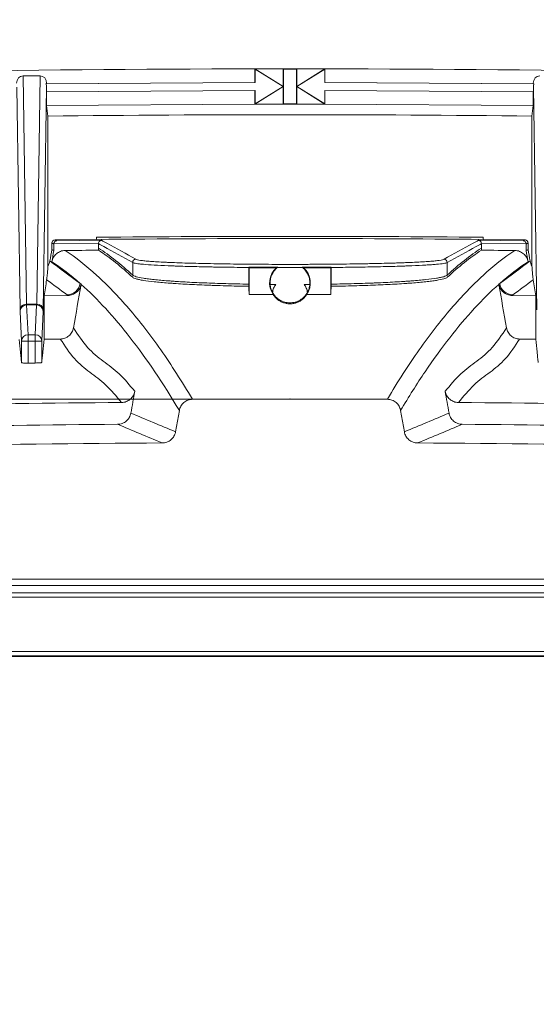
# Model space of a CAD drawing. Units: inches. Extents: x 0.2 to 15.6, y 0.7 to 10.9.
# Drawn here: x 4.1 to 4.6, y 8.2 to 9.1 of the extents above; entities that cross this region are included whole.
import ezdxf

# ---------------------------------------------------------------- set-up
doc = ezdxf.new("R2010")
doc.units = ezdxf.units.IN
doc.header["$MEASUREMENT"] = 0
doc.header["$PDSIZE"] = -1
doc.styles.add('SLDTEXTSTYLE0', font='TXT', dxfattribs={"width": 0.75})
doc.dimstyles.new('SLDDIMSTYLE0', dxfattribs={"dimtxt": 0.137795, "dimasz": 0.14, "dimexe": 0, "dimexo": 0.0625, "dimgap": 0.034449, "dimtad": 1, "dimtoh": 1, "dimlfac": 10, "dimrnd": 1e-09, "dimzin": 12, "dimdsep": 46, "dimtxsty": 'SLDTEXTSTYLE0', "dimblk1": 'CLOSED', "dimblk2": 'CLOSED', "dimsah": 1, "dimcen": 0.09, "dimadec": 0, "dimazin": 0, "dimtfac": 1, "dimtofl": 0, "dimtmove": 0, "dimatfit": 3, "dimldrblk": 'CLOSED', "dimfxl": 1, "dimtolj": 1, "dimtzin": 12, "dimarcsym": 0})

# ---------------------------------------------------------------- blocks, each defined once
blk = doc.blocks.new('_CLOSED')
at = {"color": 0, "linetype": 'ByBlock', "lineweight": -2}
for p, q in [((-1, 0.166667), (0, 0)), ((-1, 0.166667), (-1, -0.166667)), ((0, 0), (-1, -0.166667)), ((0, 0), (-1, 0))]:
    blk.add_line(p, q, dxfattribs=at)
blk = doc.blocks.new('*D8')
at = {"color": 7, "linetype": 'Continuous', "lineweight": 0}
for p, q in [((4.35736, 8.76981), (0.76395, 8.76981)), ((0.80332, 8.76981), (0.80332, 6.66481)), ((4.35736, 6.66481), (0.76395, 6.66481))]:
    blk.add_line(p, q, dxfattribs=at)
at = {"color": 7, "linetype": 'Continuous', "lineweight": 0, "xscale": 0.14, "yscale": 0.14}
for p, rotation in [((0.80332, 8.76981, 0.00039), 90), ((0.80332, 6.66481, 0.00039), 270)]:
    blk.add_blockref('_CLOSED', p, dxfattribs=dict(at, rotation=rotation))
at = {"color": 7, "linetype": 'Continuous', "lineweight": 0, "attachment_point": 1, "rotation": 90, "style": 'SLDTEXTSTYLE0'}
for s, insert, char_height in [('MAXIMUM TOP ', (0.18868, 7.18555), 0.1377953), ('DIMENSION', (0.40718, 7.36288), 0.137795), ('"', (0.62569, 8.05278), 0.1378), ('21.05', (0.62569, 7.59466), 0.137795)]:
    blk.add_mtext(s, dxfattribs=dict(at, insert=insert, char_height=char_height))
blk = doc.blocks.new('*D9')
at = {"color": 7, "linetype": 'Continuous', "lineweight": 0}
for p, q in [((2.67629, 7.75668), (2.67629, 10.29818)), ((6.11716, 7.76704), (6.11716, 10.29818)), ((2.67629, 10.25881), (6.11716, 10.25881))]:
    blk.add_line(p, q, dxfattribs=at)
at = {"color": 7, "linetype": 'Continuous', "lineweight": 0, "xscale": 0.14, "yscale": 0.14, "rotation": 180}
blk.add_blockref('_CLOSED', (2.67629, 10.25881, 0.00039), dxfattribs=at)
at = {"color": 7, "linetype": 'Continuous', "lineweight": 0, "xscale": 0.14, "yscale": 0.14}
blk.add_blockref('_CLOSED', (6.11716, 10.25881, 0.00039), dxfattribs=at)
at = {"color": 7, "linetype": 'Continuous', "lineweight": 0, "attachment_point": 1, "style": 'SLDTEXTSTYLE0'}
for s, insert, char_height in [('MAXIMUM TOP', (3.72401, 10.87345), 0.1377953), ('DIMENSION', (3.87588, 10.65495), 0.137795), ('34.41', (4.10766, 10.43644), 0.137795), ('"', (4.56578, 10.43644), 0.1378)]:
    blk.add_mtext(s, dxfattribs=dict(at, insert=insert, char_height=char_height))
blk = doc.blocks.new('*D10')
at = {"color": 7, "linetype": 'Continuous', "lineweight": 0}
for p, q in [((2.92621, 8.27019), (2.92621, 9.50649)), ((5.86725, 8.47293), (5.86725, 9.50649)), ((2.92621, 9.46712), (5.86725, 9.46712))]:
    blk.add_line(p, q, dxfattribs=at)
at = {"color": 7, "linetype": 'Continuous', "lineweight": 0, "xscale": 0.14, "yscale": 0.14}
for p, rotation in [((2.92621, 9.46712, 0.90039), 180), ((5.86725, 9.46712, 0.90039), 360)]:
    blk.add_blockref('_CLOSED', p, dxfattribs=dict(at, rotation=rotation))
at = {"color": 7, "linetype": 'Continuous', "lineweight": 0, "attachment_point": 1, "style": 'SLDTEXTSTYLE0'}
for s, insert, char_height in [('TOP OPENING', (3.76188, 9.86326), 0.1377953), ('"', (4.56578, 9.64475), 0.1378), ('29.41', (4.10766, 9.64475), 0.137795)]:
    blk.add_mtext(s, dxfattribs=dict(at, insert=insert, char_height=char_height))

msp = doc.modelspace()

# ---------------------------------------------------------------- linework, layer by layer
at = {"color": 7, "linetype": 'Continuous', "lineweight": 15}
for p, q in [((4.39048, 9.07342), (4.36451, 9.0734)), ((4.36462, 9.07321), (4.36451, 9.0734)), ((4.36451, 9.0734), (4.36452, 9.0609)), ((4.39048, 9.0573), (4.36451, 9.0734)), ((4.36462, 9.07321), (4.36463, 9.06079)), ((4.39049, 9.05717), (4.36462, 9.07321)), ((4.39048, 9.07342), (4.39048, 9.0573)), ((4.40298, 9.07342), (4.39048, 9.07342)), ((4.39069, 9.07321), (4.39069, 9.04113)), ((4.40277, 9.07321), (4.39069, 9.07321)), ((4.40277, 9.04113), (4.40277, 9.07321)), ((4.42885, 9.07321), (4.40297, 9.05717)), ((4.40298, 9.0573), (4.40298, 9.07342)), ((4.42895, 9.0734), (4.40298, 9.07342)), ((4.42895, 9.0734), (4.40298, 9.0573)), ((4.42884, 9.06079), (4.42885, 9.07321)), ((4.42885, 9.07321), (4.42895, 9.0734)), ((4.42894, 9.0609), (4.42895, 9.0734)), ((4.15119, 9.067), (4.15437, 8.85709)), ((4.15119, 9.067), (4.16682, 9.067)), ((4.16365, 8.85709), (4.16682, 9.067)), ((4.36463, 9.06079), (4.17217, 9.05958)), ((4.36452, 9.0609), (4.17279, 9.05969)), ((4.62129, 9.05958), (4.42884, 9.06079)), ((4.62067, 9.05969), (4.42894, 9.0609)), ((4.14837, 8.85189), (4.14527, 9.05664)), ((4.17274, 9.05664), (4.16965, 8.85189)), ((4.17274, 9.05229), (4.17274, 9.05664)), ((4.36463, 9.0535), (4.17274, 9.05229)), ((4.17279, 9.0601), (4.17279, 9.05968)), ((4.17279, 9.0601), (4.17279, 9.05969)), ((4.36453, 9.0534), (4.17279, 9.05219)), ((4.17279, 9.05219), (4.17279, 9.03969)), ((4.36453, 9.0534), (4.36454, 9.0409)), ((4.36454, 9.0409), (4.39048, 9.05704)), ((4.36463, 9.0535), (4.36465, 9.04109)), ((4.36465, 9.04109), (4.39049, 9.05717)), ((4.39059, 9.05717), (4.39048, 9.0573)), ((4.39048, 9.05704), (4.39059, 9.05717)), ((4.39048, 9.05704), (4.39048, 9.04092)), ((4.39049, 9.05717), (4.39059, 9.05717)), ((4.40298, 9.0573), (4.40287, 9.05717)), ((4.40287, 9.05717), (4.40298, 9.05704)), ((4.40297, 9.05717), (4.40287, 9.05717)), ((4.40297, 9.05717), (4.42882, 9.04109)), ((4.40298, 9.04092), (4.40298, 9.05704)), ((4.40298, 9.05704), (4.42892, 9.0409)), ((4.42882, 9.04109), (4.42883, 9.0535)), ((4.62072, 9.05229), (4.42883, 9.0535)), ((4.42892, 9.0409), (4.42893, 9.0534)), ((4.62067, 9.05219), (4.42893, 9.0534)), ((4.62068, 9.05968), (4.62067, 9.0601)), ((4.62067, 9.05969), (4.62067, 9.0601)), ((4.62067, 9.03969), (4.62067, 9.05219)), ((4.62072, 9.05664), (4.62072, 9.05229)), ((4.62382, 8.85189), (4.62072, 9.05664)), ((4.36454, 9.0409), (4.17279, 9.03969)), ((4.36465, 9.04109), (4.36454, 9.0409)), ((4.39048, 9.04092), (4.36454, 9.0409)), ((4.40298, 9.04092), (4.39048, 9.04092)), ((4.40277, 9.04113), (4.39069, 9.04113)), ((4.42892, 9.0409), (4.40298, 9.04092)), ((4.42882, 9.04109), (4.42892, 9.0409)), ((4.62067, 9.03969), (4.42892, 9.0409)), ((4.17401, 8.89217), (4.17401, 9.02998)), ((4.61946, 9.02998), (4.61946, 8.89217)), ((4.21881, 8.91661), (4.18064, 8.91624)), ((4.22331, 8.91579), (4.18217, 8.9154)), ((4.21881, 8.91861), (4.21881, 8.91661)), ((4.61129, 8.9154), (4.57015, 8.91579)), ((4.57465, 8.91661), (4.57465, 8.91861)), ((4.61282, 8.91624), (4.57465, 8.91661)), ((4.17768, 8.9074), (4.17768, 8.91325)), ((4.22054, 8.91277), (4.17941, 8.91237)), ((4.17941, 8.90627), (4.17941, 8.91229)), ((4.22054, 8.90868), (4.22054, 8.91269)), ((4.22054, 8.90668), (4.22054, 8.90868)), ((4.61406, 8.91237), (4.57292, 8.91277)), ((4.57292, 8.90868), (4.57292, 8.91269)), ((4.57292, 8.90668), (4.57292, 8.90868)), ((4.61406, 8.90627), (4.61406, 8.91229)), ((4.61579, 8.9074), (4.61579, 8.91325)), ((4.25199, 8.88373), (4.25199, 8.89528)), ((4.35877, 8.89104), (4.35923, 8.89058)), ((4.35877, 8.8908), (4.35877, 8.87546)), ((4.35923, 8.86583), (4.35923, 8.89058)), ((4.35923, 8.89058), (4.38423, 8.89058)), ((4.40923, 8.89058), (4.43423, 8.89058)), ((4.43469, 8.89104), (4.43423, 8.89058)), ((4.43423, 8.89058), (4.43423, 8.86583)), ((4.43469, 8.87546), (4.43469, 8.8908)), ((4.54147, 8.88373), (4.54147, 8.89528)), ((4.35877, 8.87546), (4.35877, 8.87346)), ((4.43469, 8.87346), (4.43469, 8.87546)), ((4.19241, 8.86507), (4.17039, 8.86484)), ((4.17039, 8.86484), (4.17039, 8.82483)), ((4.62307, 8.86484), (4.60106, 8.86507)), ((4.62307, 8.82483), (4.62307, 8.86484)), ((4.15437, 8.85709), (4.1544, 8.85637)), ((4.15437, 8.85709), (4.16365, 8.85709)), ((4.1544, 8.85637), (4.15576, 8.82895)), ((4.16361, 8.85637), (4.1544, 8.85637)), ((4.16225, 8.82895), (4.16361, 8.85637)), ((4.16361, 8.85637), (4.16365, 8.85709)), ((4.14837, 8.85189), (4.1484, 8.85046)), ((4.14976, 8.82304), (4.1484, 8.85046)), ((4.16961, 8.85046), (4.16825, 8.82304)), ((4.16961, 8.85046), (4.16965, 8.85189)), ((4.15576, 8.82304), (4.15576, 8.82895)), ((4.15576, 8.82895), (4.16225, 8.82895)), ((4.16225, 8.82304), (4.16225, 8.82895)), ((4.14976, 8.82304), (4.15576, 8.82304)), ((4.14976, 8.80323), (4.14976, 8.82304)), ((4.15576, 8.82304), (4.15576, 8.80288)), ((4.16225, 8.82304), (4.15576, 8.82304)), ((4.16225, 8.80296), (4.16225, 8.82304)), ((4.16225, 8.82304), (4.16825, 8.82304)), ((4.16825, 8.82304), (4.16825, 8.80343)), ((4.48636, 8.76961), (4.30711, 8.76961)), ((4.29493, 8.75932), (4.29148, 8.73977)), ((4.50198, 8.73977), (4.49854, 8.75932)), ((3.00923, 8.60436), (5.78423, 8.60436)), ((5.78423, 8.59836), (3.00923, 8.59836)), ((3.00923, 8.59171), (5.78423, 8.59171)), ((5.78423, 8.58771), (3.00923, 8.58771)), ((3.23323, 8.53783), (5.76298, 8.53783)), ((5.76298, 8.53383), (3.23323, 8.53383)), ((3.23323, 8.53302), (5.76298, 8.53302))]:
    msp.add_line(p, q, dxfattribs=at)
for centre, radius, start, end in [((4.39673, -11.27019), 20.34361, 90.090745, 91.882693), ((4.39673, -11.27019), 20.34361, 88.117307, 89.909255), ((4.39673, -11.27019), 20.30139, 89.371398, 90.628602), ((4.39673, -11.27019), 20.18958, 89.495071, 90.504929), ((4.39673, -11.27019), 20.18758, 89.495021, 90.504979), ((4.25499, 8.89528), 0.003, 90.6287, 179.86902), ((4.53847, 8.89528), 0.003, 0.13098, 89.3713), ((4.39673, 8.8766), 0.01875, 131.81031, 214.96232), ((4.39673, 8.8766), 0.01875, 325.03768, 48.18969), ((4.19141, 8.87819), 0.01253, 270.85936, 349.84393), ((4.60206, 8.87819), 0.01253, 190.15607, 269.14064), ((4.15402, 8.85143), 0.00567, 86.4819, 175.30705), ((4.15437, 8.85041), 0.00597, 89.66751, 179.45758), ((4.16365, 8.85041), 0.00597, 0.54242, 90.33249), ((4.16399, 8.85143), 0.00567, 4.69295, 93.5181), ((4.15572, 8.82299), 0.00597, 89.66751, 179.45758), ((4.16229, 8.82299), 0.00597, 0.54242, 90.33249), ((4.39673, -11.27019), 20.01746, 90.453926, 91.547874), ((4.39673, -11.27019), 20.01746, 88.452126, 89.546074), ((4.39673, -11.27019), 20, 90.336607, 91.665193), ((4.39673, -11.27019), 20, 88.334807, 89.663393)]:
    msp.add_arc(centre, radius, start, end, dxfattribs=at)
for centre, major_axis, start_param, end_param in [((4.15122, 9.06007), (0.0001, -0.00693), 3.128503, 4.694937), ((4.16679, 9.06007), (-0.0001, -0.00693), 1.588249, 3.154682), ((4.62667, 9.06007), (-0.0001, 0.00693), 6.270096, 7.836529), ((4.16674, 9.05661), (-0.0001, -0.00693), 1.588249, 2.027174), ((4.62672, 9.05661), (-0.0001, 0.00693), 1.114419, 1.553344)]:
    msp.add_ellipse(centre, major_axis=major_axis, ratio=0.866001, start_param=start_param, end_param=end_param, dxfattribs=at)
for points in [[(4.39069, 9.07321), (4.39062, 9.07328), (4.39055, 9.07335), (4.39048, 9.07342)], [(4.40277, 9.07321), (4.40284, 9.07328), (4.40291, 9.07335), (4.40298, 9.07342)], [(4.36463, 9.06079), (4.36459, 9.06083), (4.36456, 9.06086), (4.36452, 9.0609)], [(4.42884, 9.06079), (4.42887, 9.06083), (4.4289, 9.06086), (4.42894, 9.0609)], [(4.17279, 9.05968), (4.17277, 9.05965), (4.17258, 9.05961), (4.17217, 9.05958)], [(4.17274, 9.05229), (4.17276, 9.05226), (4.17278, 9.05222), (4.17279, 9.05219)], [(4.17279, 9.05969), (4.17279, 9.05969), (4.17279, 9.05968), (4.17279, 9.05968)], [(4.36463, 9.0535), (4.3646, 9.05347), (4.36457, 9.05343), (4.36453, 9.0534)], [(4.42883, 9.0535), (4.42886, 9.05347), (4.4289, 9.05343), (4.42893, 9.0534)], [(4.62068, 9.05968), (4.62067, 9.05968), (4.62067, 9.05969), (4.62067, 9.05969)], [(4.62067, 9.05219), (4.62069, 9.05222), (4.62071, 9.05226), (4.62072, 9.05229)], [(4.62129, 9.05958), (4.62088, 9.05961), (4.62069, 9.05965), (4.62068, 9.05968)], [(4.17401, 9.02998), (4.1736, 9.03322), (4.1732, 9.03645), (4.17279, 9.03969)], [(4.39069, 9.04113), (4.39062, 9.04106), (4.39055, 9.04099), (4.39048, 9.04092)], [(4.40277, 9.04113), (4.40284, 9.04106), (4.40291, 9.04099), (4.40298, 9.04092)], [(4.62067, 9.03969), (4.62027, 9.03645), (4.61986, 9.03322), (4.61946, 9.02998)], [(4.17768, 8.9074), (4.17705, 8.90385), (4.17643, 8.90031), (4.1758, 8.89676)], [(4.17941, 8.90627), (4.17883, 8.90665), (4.17825, 8.90703), (4.17768, 8.9074)], [(4.17941, 8.91237), (4.17941, 8.91234), (4.17941, 8.91232), (4.17941, 8.91229)], [(4.22054, 8.90668), (4.21029, 8.90659), (4.20003, 8.90649), (4.18978, 8.90638)], [(4.22054, 8.91269), (4.22054, 8.91271), (4.22054, 8.91274), (4.22054, 8.91277)], [(4.22054, 8.90868), (4.23101, 8.9018), (4.2415, 8.89349), (4.25199, 8.88373)], [(4.25199, 8.88173), (4.2415, 8.89148), (4.23101, 8.8998), (4.22054, 8.90668)], [(4.54147, 8.88373), (4.55197, 8.89349), (4.56245, 8.9018), (4.57292, 8.90868)], [(4.57292, 8.90668), (4.56245, 8.8998), (4.55197, 8.89148), (4.54147, 8.88173)], [(4.57292, 8.91277), (4.57292, 8.91274), (4.57292, 8.91271), (4.57292, 8.91269)], [(4.60368, 8.90638), (4.59343, 8.90649), (4.58318, 8.90659), (4.57292, 8.90668)], [(4.61406, 8.91229), (4.61406, 8.91232), (4.61406, 8.91234), (4.61406, 8.91237)], [(4.61579, 8.9074), (4.61521, 8.90703), (4.61463, 8.90665), (4.61406, 8.90627)], [(4.61766, 8.89676), (4.61704, 8.90031), (4.61641, 8.90385), (4.61579, 8.9074)], [(4.17761, 8.89608), (4.17821, 8.89948), (4.17881, 8.90288), (4.17941, 8.90627)], [(4.61406, 8.90627), (4.61466, 8.90288), (4.61525, 8.89948), (4.61585, 8.89608)], [(4.17401, 8.89217), (4.17491, 8.89358), (4.17551, 8.89511), (4.1758, 8.89676)], [(4.1758, 8.89676), (4.1849, 8.88984), (4.19422, 8.88291), (4.20374, 8.87598)], [(4.20374, 8.87598), (4.19502, 8.88367), (4.18631, 8.89037), (4.17761, 8.89608)], [(4.35877, 8.8908), (4.35877, 8.89084), (4.35877, 8.89092), (4.35877, 8.891), (4.35877, 8.89104)], [(4.38499, 8.89066), (4.38506, 8.89072), (4.38521, 8.89084), (4.38536, 8.89096), (4.38544, 8.89102)], [(4.40847, 8.89066), (4.40063, 8.89064), (4.39281, 8.89064), (4.38499, 8.89066)], [(4.40847, 8.89066), (4.4084, 8.89072), (4.40825, 8.89084), (4.4081, 8.89096), (4.40803, 8.89102)], [(4.43469, 8.8908), (4.43469, 8.89084), (4.43469, 8.89092), (4.43469, 8.891), (4.43469, 8.89104)], [(4.58973, 8.87598), (4.59925, 8.88291), (4.60856, 8.88984), (4.61766, 8.89676)], [(4.61585, 8.89608), (4.60715, 8.89037), (4.59844, 8.88367), (4.58973, 8.87598)], [(4.61766, 8.89676), (4.61795, 8.89511), (4.61855, 8.89358), (4.61946, 8.89217)], [(4.17283, 8.87952), (4.17202, 8.87463), (4.17121, 8.86973), (4.17039, 8.86484)], [(4.19159, 8.86566), (4.18525, 8.87028), (4.17899, 8.8749), (4.17283, 8.87952)], [(4.62063, 8.87952), (4.61447, 8.8749), (4.60822, 8.87028), (4.60187, 8.86566)], [(4.62307, 8.86484), (4.62226, 8.86973), (4.62144, 8.87463), (4.62063, 8.87952)], [(4.19751, 8.83529), (4.19986, 8.84862), (4.20221, 8.86194), (4.20455, 8.87526)], [(4.20374, 8.87598), (4.20401, 8.87576), (4.20429, 8.87554), (4.20457, 8.87532)], [(4.20457, 8.87532), (4.20456, 8.8753), (4.20456, 8.87528), (4.20455, 8.87526)], [(4.35923, 8.86583), (4.35908, 8.86845), (4.35893, 8.87099), (4.35877, 8.87346)], [(4.37848, 8.87522), (4.38019, 8.87521), (4.38191, 8.87519), (4.38363, 8.87518)], [(4.40984, 8.87518), (4.41155, 8.87519), (4.41327, 8.87521), (4.41499, 8.87522)], [(4.43469, 8.87346), (4.43454, 8.87099), (4.43438, 8.86845), (4.43423, 8.86583)], [(4.5889, 8.87532), (4.58917, 8.87554), (4.58945, 8.87576), (4.58973, 8.87598)], [(4.58891, 8.87526), (4.5889, 8.87528), (4.5889, 8.8753), (4.5889, 8.87532)], [(4.58891, 8.87526), (4.59126, 8.86194), (4.59361, 8.84862), (4.59595, 8.83529)], [(4.19241, 8.86507), (4.19214, 8.86527), (4.19186, 8.86547), (4.19159, 8.86566)], [(4.38137, 8.86586), (4.37399, 8.86585), (4.36661, 8.86584), (4.35923, 8.86583)], [(4.43423, 8.86583), (4.42685, 8.86584), (4.41948, 8.86585), (4.4121, 8.86586)], [(4.60187, 8.86566), (4.6016, 8.86547), (4.60133, 8.86527), (4.60106, 8.86507)], [(4.18538, 8.825), (4.18039, 8.82494), (4.17539, 8.82489), (4.17039, 8.82483)], [(4.62307, 8.82483), (4.61807, 8.82489), (4.61308, 8.82494), (4.60808, 8.825)], [(4.15576, 8.80288), (4.15792, 8.80291), (4.16009, 8.80293), (4.16225, 8.80296)], [(4.25036, 8.75695), (4.25154, 8.76362), (4.25271, 8.77029), (4.25389, 8.77696)], [(4.53957, 8.77696), (4.54075, 8.77029), (4.54193, 8.76362), (4.5431, 8.75695)], [(4.24172, 8.76667), (4.11172, 8.76567), (3.98172, 8.7634), (3.85174, 8.75986)], [(4.94172, 8.75986), (4.81174, 8.7634), (4.68174, 8.76567), (4.55174, 8.76667)], [(4.25036, 8.75695), (4.26376, 8.75124), (4.27747, 8.74551), (4.29148, 8.73977)], [(4.50198, 8.73977), (4.516, 8.74551), (4.52971, 8.75124), (4.5431, 8.75695)], [(4.27923, 8.72947), (4.26523, 8.7352), (4.25153, 8.74093), (4.23814, 8.74664)], [(4.55532, 8.74664), (4.54193, 8.74093), (4.52823, 8.7352), (4.51423, 8.72947)]]:
    msp.add_open_spline(points, degree=3, dxfattribs=at)
for points, knots in [([(4.17768, 8.91325), (4.17768, 8.91364), (4.17775, 8.91402), (4.17805, 8.91475), (4.17827, 8.91508), (4.17909, 8.9159), (4.17986, 8.91623), (4.18064, 8.91624)], [0, 0, 0, 0, 0.25, 0.25, 0.5, 0.5, 1, 1, 1, 1]), ([(4.18064, 8.91624), (4.18093, 8.91608), (4.18121, 8.91593), (4.18149, 8.91577), (4.18172, 8.91565), (4.18195, 8.91552), (4.18217, 8.9154)], [0, 0, 0, 0, 0.003133239, 0.003133239, 0.003133239, 0.005635099, 0.005635099, 0.005635099, 0.005635099]), ([(4.22054, 8.91277), (4.22055, 8.91323), (4.22067, 8.91368), (4.22103, 8.91444), (4.22126, 8.91476), (4.2218, 8.91526), (4.22208, 8.91545), (4.22269, 8.9157), (4.223, 8.91578), (4.22331, 8.91579)], [0, 0, 0, 0, 0.25, 0.25, 0.5, 0.5, 0.75, 0.75, 1, 1, 1, 1]), ([(4.22331, 8.91579), (4.22497, 8.91488), (4.22662, 8.91396), (4.22828, 8.91304), (4.23716, 8.90813), (4.24606, 8.90321), (4.25496, 8.89828)], [0, 0, 0, 0, 0.0182851, 0.0182851, 0.0182851, 0.1163765, 0.1163765, 0.1163765, 0.1163765]), ([(4.5385, 8.89828), (4.54741, 8.90321), (4.5563, 8.90813), (4.56518, 8.91304), (4.56684, 8.91396), (4.5685, 8.91488), (4.57015, 8.91579)], [0, 0, 0, 0, 0.0980913, 0.0980913, 0.0980913, 0.1163765, 0.1163765, 0.1163765, 0.1163765]), ([(4.57292, 8.91277), (4.57291, 8.91323), (4.5728, 8.91368), (4.57244, 8.91444), (4.5722, 8.91476), (4.57167, 8.91526), (4.57138, 8.91545), (4.57078, 8.9157), (4.57046, 8.91578), (4.57015, 8.91579)], [0, 0, 0, 0, 0.25, 0.25, 0.5, 0.5, 0.75, 0.75, 1, 1, 1, 1]), ([(4.61129, 8.9154), (4.61152, 8.91552), (4.61174, 8.91565), (4.61197, 8.91577), (4.61225, 8.91593), (4.61254, 8.91608), (4.61282, 8.91624)], [0, 0, 0, 0, 0.00250186, 0.00250186, 0.00250186, 0.005635099, 0.005635099, 0.005635099, 0.005635099]), ([(4.61282, 8.91624), (4.61321, 8.91623), (4.6136, 8.91615), (4.61432, 8.91585), (4.61464, 8.91563), (4.61546, 8.9148), (4.61579, 8.91403), (4.61579, 8.91325)], [0, 0, 0, 0, 0.25, 0.25, 0.5, 0.5, 1, 1, 1, 1]), ([(4.17941, 8.91229), (4.17912, 8.91245), (4.17882, 8.91261), (4.17853, 8.91277), (4.17825, 8.91293), (4.17796, 8.91309), (4.17768, 8.91325)], [0, 0, 0, 0, 0.003213489, 0.003213489, 0.003213489, 0.006369777, 0.006369777, 0.006369777, 0.006369777]), ([(4.17941, 8.91237), (4.17942, 8.91283), (4.17953, 8.91328), (4.17989, 8.91404), (4.18013, 8.91436), (4.18066, 8.91486), (4.18095, 8.91505), (4.18155, 8.91531), (4.18186, 8.91538), (4.18217, 8.9154)], [0, 0, 0, 0, 0.25, 0.25, 0.5, 0.5, 0.75, 0.75, 1, 1, 1, 1]), ([(4.25199, 8.89528), (4.24309, 8.90021), (4.23419, 8.90513), (4.22531, 8.91005), (4.22372, 8.91093), (4.22213, 8.91181), (4.22054, 8.91269)], [0, 0, 0, 0, 0.0980914, 0.0980914, 0.0980914, 0.1156649, 0.1156649, 0.1156649, 0.1156649]), ([(4.57292, 8.91269), (4.57133, 8.91181), (4.56974, 8.91093), (4.56815, 8.91005), (4.55927, 8.90513), (4.55038, 8.90021), (4.54147, 8.89528)], [0, 0, 0, 0, 0.0175735, 0.0175735, 0.0175735, 0.1156649, 0.1156649, 0.1156649, 0.1156649]), ([(4.61406, 8.91237), (4.61404, 8.91283), (4.61393, 8.91328), (4.61357, 8.91404), (4.61334, 8.91436), (4.61281, 8.91486), (4.61252, 8.91505), (4.61192, 8.91531), (4.6116, 8.91538), (4.61129, 8.9154)], [0, 0, 0, 0, 0.25, 0.25, 0.5, 0.5, 0.75, 0.75, 1, 1, 1, 1]), ([(4.61579, 8.91325), (4.6155, 8.91309), (4.61521, 8.91293), (4.61493, 8.91277), (4.61464, 8.91261), (4.61435, 8.91245), (4.61406, 8.91229)], [0, 0, 0, 0, 0.003156288, 0.003156288, 0.003156288, 0.006369777, 0.006369777, 0.006369777, 0.006369777]), ([(4.17761, 8.89608), (4.17786, 8.89751), (4.17835, 8.89887), (4.1798, 8.90139), (4.18073, 8.9025), (4.18239, 8.9039), (4.18298, 8.90432), (4.18422, 8.90504), (4.18488, 8.90535), (4.18692, 8.90611), (4.18832, 8.90637), (4.18978, 8.90638)], [0, 0, 0, 0, 0.25, 0.25, 0.5, 0.5, 0.625, 0.625, 0.75, 0.75, 1, 1, 1, 1]), ([(4.18978, 8.90638), (4.19954, 8.89998), (4.20931, 8.89233), (4.22886, 8.87453), (4.23865, 8.86438), (4.25822, 8.84159), (4.268, 8.82894), (4.28756, 8.80114), (4.29734, 8.786), (4.30711, 8.76961)], [0, 0, 0, 0, 0.25, 0.25, 0.5, 0.5, 0.75, 0.75, 1, 1, 1, 1]), ([(4.25496, 8.89828), (4.25558, 8.89794), (4.25703, 8.89761), (4.26042, 8.89713), (4.26175, 8.89697), (4.26406, 8.89675), (4.26488, 8.89667), (4.26661, 8.89652), (4.26752, 8.89645), (4.27231, 8.89609), (4.27685, 8.89582), (4.28341, 8.89551), (4.28477, 8.89545), (4.28758, 8.89533), (4.28903, 8.89527), (4.29349, 8.8951), (4.2966, 8.89499), (4.30632, 8.89469), (4.31333, 8.89451), (4.32465, 8.89427), (4.32857, 8.8942), (4.33651, 8.89407), (4.34056, 8.89401), (4.35291, 8.89385), (4.36143, 8.89377), (4.37907, 8.89366), (4.38791, 8.89364), (4.40119, 8.89364), (4.40561, 8.89365), (4.41226, 8.89367), (4.41448, 8.89367), (4.41892, 8.89369), (4.42113, 8.89371), (4.43209, 8.89377), (4.4406, 8.89385), (4.45296, 8.89401), (4.45702, 8.89407), (4.46301, 8.89417), (4.46499, 8.8942), (4.46887, 8.89427), (4.47078, 8.89431), (4.48017, 8.89451), (4.48718, 8.89469), (4.4953, 8.89494), (4.49689, 8.89499), (4.50001, 8.8951), (4.50154, 8.89516), (4.506, 8.89533), (4.50879, 8.89545), (4.51664, 8.89582), (4.52118, 8.89609), (4.52598, 8.89645), (4.5269, 8.89652), (4.52863, 8.89667), (4.52944, 8.89675), (4.53174, 8.89698), (4.53306, 8.89713), (4.53643, 8.89761), (4.53788, 8.89794), (4.5385, 8.89828)], [0, 0, 0, 0, 0.0625, 0.0625, 0.09375, 0.09375, 0.109375, 0.109375, 0.125, 0.125, 0.1875, 0.1875, 0.203125, 0.203125, 0.21875, 0.21875, 0.25, 0.25, 0.3125, 0.3125, 0.34375, 0.34375, 0.375, 0.375, 0.4375, 0.4375, 0.5, 0.5, 0.53125, 0.53125, 0.546875, 0.546875, 0.5625, 0.5625, 0.625, 0.625, 0.65625, 0.65625, 0.671875, 0.671875, 0.6875, 0.6875, 0.75, 0.75, 0.765625, 0.765625, 0.78125, 0.78125, 0.8125, 0.8125, 0.875, 0.875, 0.890625, 0.890625, 0.90625, 0.90625, 0.9375, 0.9375, 1, 1, 1, 1]), ([(4.48636, 8.76961), (4.49612, 8.786), (4.5059, 8.80114), (4.52546, 8.82894), (4.53525, 8.84159), (4.55482, 8.86438), (4.5646, 8.87453), (4.58416, 8.89233), (4.59393, 8.89998), (4.60368, 8.90638)], [0, 0, 0, 0, 0.25, 0.25, 0.5, 0.5, 0.75, 0.75, 1, 1, 1, 1]), ([(4.60368, 8.90638), (4.60514, 8.90637), (4.60656, 8.90611), (4.60928, 8.90509), (4.61053, 8.90436), (4.61219, 8.90296), (4.6127, 8.90245), (4.61362, 8.90134), (4.61403, 8.90075), (4.61511, 8.89886), (4.6156, 8.89751), (4.61585, 8.89608)], [0, 0, 0, 0, 0.25, 0.25, 0.5, 0.5, 0.625, 0.625, 0.75, 0.75, 1, 1, 1, 1]), ([(4.17283, 8.87952), (4.17293, 8.88011), (4.17303, 8.88079), (4.17323, 8.88234), (4.17332, 8.88321), (4.17352, 8.88518), (4.17362, 8.88629), (4.17376, 8.88821), (4.17381, 8.8889), (4.17391, 8.89041), (4.17396, 8.89123), (4.17401, 8.89217)], [0, 0, 0, 0, 0.25, 0.25, 0.5, 0.5, 0.75, 0.75, 0.875, 0.875, 1, 1, 1, 1]), ([(4.35877, 8.8908), (4.35156, 8.89086), (4.34455, 8.89094), (4.33433, 8.89108), (4.33097, 8.89114), (4.32601, 8.89122), (4.32437, 8.89125), (4.32113, 8.89131), (4.31953, 8.89135), (4.31167, 8.89151), (4.30574, 8.89166), (4.29741, 8.8919), (4.29472, 8.89199), (4.29083, 8.89212), (4.28955, 8.89217), (4.28705, 8.89226), (4.28582, 8.89231), (4.27986, 8.89255), (4.27559, 8.89276), (4.26802, 8.89321), (4.26472, 8.89344), (4.26054, 8.89381), (4.25929, 8.89394), (4.25707, 8.8942), (4.2561, 8.89433), (4.25361, 8.89473), (4.25251, 8.895), (4.25199, 8.89528)], [0, 0, 0, 0, 0.125, 0.125, 0.1875, 0.1875, 0.21875, 0.21875, 0.25, 0.25, 0.375, 0.375, 0.4375, 0.4375, 0.46875, 0.46875, 0.5, 0.5, 0.625, 0.625, 0.75, 0.75, 0.8125, 0.8125, 0.875, 0.875, 1, 1, 1, 1]), ([(4.35877, 8.89104), (4.36314, 8.89103), (4.36756, 8.89103), (4.37646, 8.89102), (4.38093, 8.89102), (4.38544, 8.89102)], [0, 0, 0, 0, 0.5, 0.5, 1, 1, 1, 1]), ([(4.38499, 8.89066), (4.38387, 8.88972), (4.38288, 8.88867), (4.38159, 8.88692), (4.38119, 8.88631), (4.38047, 8.88505), (4.37983, 8.88375), (4.37934, 8.88238), (4.37894, 8.88099), (4.37878, 8.88027), (4.37843, 8.87812), (4.37837, 8.87667), (4.37848, 8.87522)], [0, 0, 0, 0, 0.25, 0.25, 0.375, 0.375, 0.5, 0.625, 0.625, 0.75, 0.75, 1, 1, 1, 1]), ([(4.38544, 8.89102), (4.38544, 8.89102), (4.38544, 8.89102), (4.38544, 8.89102), (4.38528, 8.89096), (4.38513, 8.89091), (4.38499, 8.89086), (4.38473, 8.89077), (4.38448, 8.89067), (4.38423, 8.89058)], [-0.00000561, -0.00000561, -0.00000561, -0.00000561, 0, 0, 0, 0.00926195, 0.00926195, 0.00926195, 0.02551391, 0.02551391, 0.02551391, 0.02551391]), ([(4.40803, 8.89102), (4.41254, 8.89102), (4.41703, 8.89102), (4.42592, 8.89103), (4.43033, 8.89103), (4.43469, 8.89104)], [0, 0, 0, 0, 0.5, 0.5, 1, 1, 1, 1]), ([(4.40803, 8.89102), (4.40803, 8.89102), (4.40803, 8.89102), (4.40803, 8.89102), (4.40818, 8.89096), (4.40833, 8.89091), (4.40848, 8.89086), (4.40874, 8.89077), (4.40899, 8.89067), (4.40923, 8.89058)], [-0.00000561, -0.00000561, -0.00000561, -0.00000561, 0, 0, 0, 0.00926195, 0.00926195, 0.00926195, 0.02551391, 0.02551391, 0.02551391, 0.02551391]), ([(4.40847, 8.89066), (4.40959, 8.88972), (4.41058, 8.88867), (4.41187, 8.88692), (4.41228, 8.88631), (4.413, 8.88505), (4.41364, 8.88375), (4.41412, 8.88238), (4.41452, 8.88099), (4.41468, 8.88027), (4.41504, 8.87812), (4.4151, 8.87667), (4.41499, 8.87522)], [0, 0, 0, 0, 0.25, 0.25, 0.375, 0.375, 0.5, 0.625, 0.625, 0.75, 0.75, 1, 1, 1, 1]), ([(4.54147, 8.89528), (4.54095, 8.895), (4.53985, 8.89473), (4.53655, 8.8942), (4.53434, 8.89394), (4.53018, 8.89357), (4.52864, 8.89345), (4.52534, 8.89321), (4.52357, 8.8931), (4.51789, 8.89276), (4.51362, 8.89256), (4.50768, 8.89231), (4.50647, 8.89226), (4.50397, 8.89217), (4.50268, 8.89212), (4.49877, 8.89199), (4.49608, 8.8919), (4.48772, 8.89166), (4.4818, 8.89151), (4.47239, 8.89131), (4.46917, 8.89125), (4.46254, 8.89114), (4.45916, 8.89108), (4.4489, 8.89094), (4.44189, 8.89086), (4.43469, 8.8908)], [0, 0, 0, 0, 0.125, 0.125, 0.25, 0.25, 0.3125, 0.3125, 0.375, 0.375, 0.5, 0.5, 0.53125, 0.53125, 0.5625, 0.5625, 0.625, 0.625, 0.75, 0.75, 0.8125, 0.8125, 0.875, 0.875, 1, 1, 1, 1]), ([(4.62063, 8.87952), (4.62053, 8.88011), (4.62043, 8.88079), (4.62024, 8.88234), (4.62014, 8.88321), (4.61994, 8.88518), (4.61985, 8.88629), (4.6197, 8.88821), (4.61965, 8.8889), (4.61955, 8.89041), (4.61951, 8.89123), (4.61946, 8.89217)], [0, 0, 0, 0, 0.25, 0.25, 0.5, 0.5, 0.75, 0.75, 0.875, 0.875, 1, 1, 1, 1]), ([(4.25199, 8.88373), (4.25251, 8.88325), (4.25361, 8.88277), (4.25691, 8.88184), (4.25912, 8.88138), (4.26328, 8.88072), (4.26481, 8.88049), (4.26811, 8.88007), (4.26988, 8.87986), (4.27556, 8.87924), (4.27982, 8.87886), (4.28576, 8.8784), (4.28698, 8.87831), (4.28947, 8.87813), (4.29076, 8.87804), (4.29467, 8.87778), (4.29736, 8.87762), (4.30572, 8.87715), (4.31164, 8.87686), (4.32105, 8.87648), (4.32428, 8.87636), (4.33091, 8.87613), (4.33429, 8.87603), (4.34455, 8.87574), (4.35157, 8.87559), (4.35877, 8.87546)], [0, 0, 0, 0, 0.125, 0.125, 0.25, 0.25, 0.3125, 0.3125, 0.375, 0.375, 0.5, 0.5, 0.53125, 0.53125, 0.5625, 0.5625, 0.625, 0.625, 0.75, 0.75, 0.8125, 0.8125, 0.875, 0.875, 1, 1, 1, 1]), ([(4.35877, 8.87346), (4.35156, 8.87358), (4.34454, 8.87374), (4.33431, 8.87402), (4.33095, 8.87413), (4.32599, 8.8743), (4.32435, 8.87435), (4.32111, 8.87448), (4.31951, 8.87454), (4.31164, 8.87486), (4.30572, 8.87514), (4.29738, 8.87561), (4.2947, 8.87578), (4.2908, 8.87603), (4.28953, 8.87612), (4.28703, 8.8763), (4.2858, 8.87639), (4.27984, 8.87685), (4.27557, 8.87724), (4.26801, 8.87805), (4.26471, 8.87848), (4.26053, 8.87915), (4.25928, 8.87938), (4.25706, 8.87984), (4.25609, 8.88007), (4.25361, 8.88077), (4.25251, 8.88124), (4.25199, 8.88173)], [0, 0, 0, 0, 0.125, 0.125, 0.1875, 0.1875, 0.21875, 0.21875, 0.25, 0.25, 0.375, 0.375, 0.4375, 0.4375, 0.46875, 0.46875, 0.5, 0.5, 0.625, 0.625, 0.75, 0.75, 0.8125, 0.8125, 0.875, 0.875, 1, 1, 1, 1]), ([(4.43469, 8.87546), (4.44191, 8.87559), (4.44892, 8.87574), (4.45915, 8.87603), (4.46251, 8.87613), (4.46747, 8.8763), (4.46911, 8.87636), (4.47235, 8.87648), (4.47395, 8.87654), (4.48182, 8.87686), (4.48774, 8.87715), (4.49608, 8.87762), (4.49877, 8.87778), (4.50266, 8.87804), (4.50393, 8.87812), (4.50643, 8.8783), (4.50766, 8.87839), (4.51363, 8.87885), (4.5179, 8.87924), (4.52546, 8.88006), (4.52875, 8.88049), (4.53293, 8.88116), (4.53418, 8.88138), (4.5364, 8.88184), (4.53737, 8.88207), (4.53985, 8.88277), (4.54095, 8.88325), (4.54147, 8.88373)], [0, 0, 0, 0, 0.125, 0.125, 0.1875, 0.1875, 0.21875, 0.21875, 0.25, 0.25, 0.375, 0.375, 0.4375, 0.4375, 0.46875, 0.46875, 0.5, 0.5, 0.625, 0.625, 0.75, 0.75, 0.8125, 0.8125, 0.875, 0.875, 1, 1, 1, 1]), ([(4.54147, 8.88173), (4.54095, 8.88124), (4.53985, 8.88077), (4.53655, 8.87984), (4.53435, 8.87938), (4.53019, 8.87871), (4.52865, 8.87849), (4.52536, 8.87806), (4.52358, 8.87785), (4.51791, 8.87724), (4.51364, 8.87685), (4.50771, 8.87639), (4.50649, 8.8763), (4.50399, 8.87612), (4.50271, 8.87604), (4.4988, 8.87578), (4.4961, 8.87561), (4.48775, 8.87514), (4.48182, 8.87486), (4.47241, 8.87448), (4.46919, 8.87435), (4.46255, 8.87413), (4.45917, 8.87402), (4.44891, 8.87374), (4.44189, 8.87358), (4.43469, 8.87346)], [0, 0, 0, 0, 0.125, 0.125, 0.25, 0.25, 0.3125, 0.3125, 0.375, 0.375, 0.5, 0.5, 0.53125, 0.53125, 0.5625, 0.5625, 0.625, 0.625, 0.75, 0.75, 0.8125, 0.8125, 0.875, 0.875, 1, 1, 1, 1]), ([(4.20457, 8.87532), (4.20431, 8.87389), (4.20381, 8.87254), (4.20236, 8.87003), (4.20143, 8.86893), (4.19977, 8.86753), (4.19919, 8.86712), (4.19795, 8.8664), (4.19729, 8.86609), (4.19526, 8.86534), (4.19386, 8.86509), (4.19241, 8.86507)], [0, 0, 0, 0, 0.25, 0.25, 0.5, 0.5, 0.625, 0.625, 0.75, 0.75, 1, 1, 1, 1]), ([(4.29493, 8.75932), (4.27989, 8.78455), (4.26483, 8.80685), (4.23469, 8.84551), (4.21961, 8.86187), (4.20455, 8.87526)], [0, 0, 0, 0, 0.5, 0.5, 1, 1, 1, 1]), ([(4.38065, 8.86786), (4.38034, 8.86842), (4.38006, 8.869), (4.37957, 8.87019), (4.37935, 8.87081), (4.3788, 8.87267), (4.37857, 8.87393), (4.37848, 8.87522)], [0, 0, 0, 0, 0.25, 0.25, 0.5, 0.5, 1, 1, 1, 1]), ([(4.38363, 8.87518), (4.38283, 8.8741), (4.38219, 8.87294), (4.38144, 8.8711), (4.38122, 8.87046), (4.38087, 8.86917), (4.38074, 8.86851), (4.38065, 8.86786)], [0, 0, 0, 0, 0.5, 0.5, 0.75, 0.75, 1, 1, 1, 1]), ([(4.41282, 8.86786), (4.41263, 8.86917), (4.41228, 8.87047), (4.41127, 8.87295), (4.41062, 8.87411), (4.40984, 8.87518)], [0, 0, 0, 0, 0.5, 0.5, 1, 1, 1, 1]), ([(4.41499, 8.87522), (4.41489, 8.87394), (4.41466, 8.87267), (4.41393, 8.87018), (4.41343, 8.86899), (4.41282, 8.86786)], [0, 0, 0, 0, 0.5, 0.5, 1, 1, 1, 1]), ([(4.58891, 8.87526), (4.57385, 8.86187), (4.55877, 8.84551), (4.53617, 8.81652), (4.52863, 8.80611), (4.51358, 8.78382), (4.50605, 8.77193), (4.49854, 8.75932)], [0, 0, 0, 0, 0.5, 0.5, 0.75, 0.75, 1, 1, 1, 1]), ([(4.60106, 8.86507), (4.59961, 8.86509), (4.5982, 8.86535), (4.59548, 8.86635), (4.59424, 8.86708), (4.59257, 8.86847), (4.59207, 8.86898), (4.59115, 8.87008), (4.59073, 8.87067), (4.58965, 8.87255), (4.58916, 8.87389), (4.5889, 8.87532)], [0, 0, 0, 0, 0.25, 0.25, 0.5, 0.5, 0.625, 0.625, 0.75, 0.75, 1, 1, 1, 1]), ([(4.38065, 8.86786), (4.38143, 8.86642), (4.38239, 8.8651), (4.38467, 8.86273), (4.38596, 8.86171), (4.38806, 8.86045), (4.3888, 8.86008), (4.39031, 8.85943), (4.39108, 8.85916), (4.39344, 8.85851), (4.3951, 8.85829), (4.39755, 8.85829), (4.39836, 8.85835), (4.39999, 8.85856), (4.4008, 8.85873), (4.40318, 8.85938), (4.40468, 8.86002), (4.4068, 8.86129), (4.40748, 8.86175), (4.40875, 8.86277), (4.40936, 8.86332), (4.41049, 8.86449), (4.41102, 8.86513), (4.41199, 8.86645), (4.41243, 8.86714), (4.41282, 8.86786)], [0, 0, 0, 0, 0.125, 0.125, 0.25, 0.25, 0.3125, 0.3125, 0.375, 0.375, 0.5, 0.5, 0.5625, 0.5625, 0.625, 0.625, 0.75, 0.75, 0.8125, 0.8125, 0.875, 0.875, 0.9375, 0.9375, 1, 1, 1, 1]), ([(4.4121, 8.86586), (4.41165, 8.86515), (4.41114, 8.86444), (4.40992, 8.86301), (4.40921, 8.86229), (4.4079, 8.8612), (4.40742, 8.86084), (4.40633, 8.86011), (4.40573, 8.85974), (4.40466, 8.85919), (4.40428, 8.85901), (4.40342, 8.85864), (4.40295, 8.85846), (4.40212, 8.85819), (4.40182, 8.8581), (4.40116, 8.85792), (4.4008, 8.85783), (4.40016, 8.8577), (4.39993, 8.85766), (4.39941, 8.85757), (4.39913, 8.85753), (4.39862, 8.85747), (4.39844, 8.85745), (4.39804, 8.85742), (4.39781, 8.8574), (4.39729, 8.85738), (4.39699, 8.85737), (4.3964, 8.85737), (4.39612, 8.85738), (4.39535, 8.85742), (4.39497, 8.85746), (4.39431, 8.85753), (4.39403, 8.85757), (4.39327, 8.8577), (4.39286, 8.85779), (4.39177, 8.85805), (4.3912, 8.85823), (4.39019, 8.85858), (4.38975, 8.85876), (4.38894, 8.85912), (4.38857, 8.8593), (4.38755, 8.85984), (4.38697, 8.8602), (4.38593, 8.86092), (4.38547, 8.86128), (4.38419, 8.86235), (4.3835, 8.86306), (4.3823, 8.86447), (4.3818, 8.86517), (4.38137, 8.86586)], [0, 0, 0, 0, 0.125, 0.125, 0.25, 0.25, 0.3125, 0.3125, 0.375, 0.375, 0.40625, 0.40625, 0.4375, 0.4375, 0.453125, 0.453125, 0.46875, 0.46875, 0.476562, 0.476562, 0.484375, 0.484375, 0.488281, 0.488281, 0.492187, 0.492187, 0.496094, 0.496094, 0.5, 0.5, 0.507812, 0.507812, 0.515625, 0.515625, 0.53125, 0.53125, 0.5625, 0.5625, 0.59375, 0.59375, 0.625, 0.625, 0.6875, 0.6875, 0.75, 0.75, 0.875, 0.875, 1, 1, 1, 1]), ([(4.18538, 8.825), (4.18683, 8.82501), (4.18825, 8.82527), (4.19097, 8.82629), (4.19221, 8.82702), (4.19386, 8.82843), (4.19437, 8.82894), (4.19528, 8.83004), (4.1957, 8.83064), (4.19677, 8.83252), (4.19726, 8.83386), (4.19751, 8.83529)], [0, 0, 0, 0, 0.25, 0.25, 0.5, 0.5, 0.625, 0.625, 0.75, 0.75, 1, 1, 1, 1]), ([(4.19751, 8.83529), (4.20172, 8.82888), (4.20598, 8.82246), (4.21508, 8.81221), (4.21992, 8.80841), (4.22975, 8.80108), (4.23474, 8.79755), (4.24443, 8.78833), (4.24914, 8.78265), (4.25389, 8.77696)], [0, 0, 0, 0, 0.25, 0.25, 0.5, 0.5, 0.75, 0.75, 1, 1, 1, 1]), ([(4.53957, 8.77696), (4.54433, 8.78265), (4.54903, 8.78833), (4.55872, 8.79755), (4.56371, 8.80108), (4.57354, 8.80841), (4.57838, 8.81221), (4.58748, 8.82246), (4.59174, 8.82888), (4.59595, 8.83529)], [0, 0, 0, 0, 0.25, 0.25, 0.5, 0.5, 0.75, 0.75, 1, 1, 1, 1]), ([(4.59595, 8.83529), (4.59621, 8.83386), (4.5967, 8.83251), (4.59814, 8.82999), (4.59906, 8.82889), (4.60071, 8.82748), (4.6013, 8.82707), (4.60254, 8.82634), (4.60319, 8.82603), (4.60522, 8.82527), (4.60663, 8.82501), (4.60808, 8.825)], [0, 0, 0, 0, 0.25, 0.25, 0.5, 0.5, 0.625, 0.625, 0.75, 0.75, 1, 1, 1, 1]), ([(4.14762, 8.82456), (4.14797, 8.82062), (4.14833, 8.81667), (4.14887, 8.8112), (4.14904, 8.80945), (4.1494, 8.80616), (4.14958, 8.80465), (4.14976, 8.80323)], [0, 0, 0, 0, 0.5, 0.5, 0.75, 0.75, 1, 1, 1, 1]), ([(4.17039, 8.82483), (4.17004, 8.82087), (4.16968, 8.81692), (4.16915, 8.81142), (4.16897, 8.80967), (4.16861, 8.80637), (4.16843, 8.80485), (4.16825, 8.80343)], [0, 0, 0, 0, 0.5, 0.5, 0.75, 0.75, 1, 1, 1, 1]), ([(4.24172, 8.76667), (4.23697, 8.77236), (4.23227, 8.77804), (4.22256, 8.78725), (4.21756, 8.79079), (4.20773, 8.79811), (4.2029, 8.80192), (4.19383, 8.81216), (4.18958, 8.81858), (4.18538, 8.825)], [0, 0, 0, 0, 0.25, 0.25, 0.5, 0.5, 0.75, 0.75, 1, 1, 1, 1]), ([(4.60808, 8.825), (4.60388, 8.81858), (4.59963, 8.81216), (4.59056, 8.80192), (4.58573, 8.79811), (4.5759, 8.79078), (4.5709, 8.78725), (4.56119, 8.77804), (4.55649, 8.77235), (4.55174, 8.76667)], [0, 0, 0, 0, 0.25, 0.25, 0.5, 0.5, 0.75, 0.75, 1, 1, 1, 1]), ([(4.62307, 8.82483), (4.62343, 8.82087), (4.62378, 8.81692), (4.62432, 8.81142), (4.6245, 8.80967), (4.62485, 8.80638), (4.62503, 8.80485), (4.62521, 8.80343)], [0, 0, 0, 0, 0.5, 0.5, 0.75, 0.75, 1, 1, 1, 1]), ([(4.15576, 8.80288), (4.15536, 8.80288), (4.15497, 8.80288), (4.15421, 8.80288), (4.15383, 8.80288), (4.15311, 8.8029), (4.15277, 8.8029), (4.15212, 8.80293), (4.15181, 8.80294), (4.15098, 8.80299), (4.15053, 8.80303), (4.14993, 8.80312), (4.14976, 8.80317), (4.14976, 8.80323)], [0, 0, 0, 0, 0.125, 0.125, 0.25, 0.25, 0.375, 0.375, 0.5, 0.5, 0.75, 0.75, 1, 1, 1, 1]), ([(4.16825, 8.80343), (4.16825, 8.8034), (4.16821, 8.80338), (4.16805, 8.80332), (4.16794, 8.80329), (4.16763, 8.80324), (4.16745, 8.80322), (4.16701, 8.80317), (4.16676, 8.80314), (4.16593, 8.80308), (4.16526, 8.80304), (4.16383, 8.80298), (4.16304, 8.80296), (4.16225, 8.80296)], [0, 0, 0, 0, 0.125, 0.125, 0.25, 0.25, 0.375, 0.375, 0.5, 0.5, 0.75, 0.75, 1, 1, 1, 1]), ([(4.25389, 8.77696), (4.25364, 8.77553), (4.25315, 8.77418), (4.2517, 8.77166), (4.25078, 8.77055), (4.24912, 8.76915), (4.24853, 8.76873), (4.24729, 8.76801), (4.24663, 8.7677), (4.2446, 8.76694), (4.24318, 8.76668), (4.24172, 8.76667)], [0, 0, 0, 0, 0.25, 0.25, 0.5, 0.5, 0.625, 0.625, 0.75, 0.75, 1, 1, 1, 1]), ([(4.55174, 8.76667), (4.55029, 8.76668), (4.54887, 8.76694), (4.54615, 8.76795), (4.5449, 8.76868), (4.54324, 8.77008), (4.54273, 8.77059), (4.54181, 8.77169), (4.5414, 8.77229), (4.54032, 8.77417), (4.53983, 8.77553), (4.53957, 8.77696)], [0, 0, 0, 0, 0.25, 0.25, 0.5, 0.5, 0.625, 0.625, 0.75, 0.75, 1, 1, 1, 1]), ([(4.30711, 8.76961), (4.30565, 8.7696), (4.30423, 8.76935), (4.30219, 8.7686), (4.30154, 8.76829), (4.30029, 8.76757), (4.2997, 8.76715), (4.29859, 8.76621), (4.29809, 8.7657), (4.29717, 8.7646), (4.29675, 8.764), (4.29567, 8.76211), (4.29518, 8.76075), (4.29493, 8.75932)], [0, 0, 0, 0, 0.25, 0.25, 0.375, 0.375, 0.5, 0.5, 0.625, 0.625, 0.75, 0.75, 1, 1, 1, 1]), ([(4.49854, 8.75932), (4.49828, 8.76075), (4.4978, 8.76211), (4.49635, 8.76463), (4.49543, 8.76574), (4.49376, 8.76715), (4.49318, 8.76756), (4.49193, 8.76829), (4.49128, 8.7686), (4.48924, 8.76935), (4.48781, 8.7696), (4.48636, 8.76961)], [0, 0, 0, 0, 0.25, 0.25, 0.5, 0.5, 0.625, 0.625, 0.75, 0.75, 1, 1, 1, 1]), ([(4.23814, 8.74664), (4.2396, 8.74666), (4.24102, 8.74691), (4.24376, 8.74793), (4.24501, 8.74865), (4.24668, 8.75006), (4.24719, 8.75057), (4.24811, 8.75168), (4.24853, 8.75228), (4.24962, 8.75417), (4.25011, 8.75551), (4.25036, 8.75695)], [0, 0, 0, 0, 0.25, 0.25, 0.5, 0.5, 0.625, 0.625, 0.75, 0.75, 1, 1, 1, 1]), ([(4.5431, 8.75695), (4.54335, 8.75552), (4.54385, 8.75416), (4.54494, 8.75227), (4.54535, 8.75168), (4.54627, 8.75057), (4.54679, 8.75006), (4.5479, 8.74912), (4.54849, 8.74871), (4.54973, 8.74798), (4.55039, 8.74767), (4.55243, 8.74692), (4.55386, 8.74666), (4.55532, 8.74664)], [0, 0, 0, 0, 0.25, 0.25, 0.375, 0.375, 0.5, 0.5, 0.625, 0.625, 0.75, 0.75, 1, 1, 1, 1]), ([(4.29148, 8.73977), (4.29123, 8.73833), (4.29073, 8.73698), (4.28964, 8.73508), (4.28922, 8.73449), (4.2883, 8.73339), (4.28778, 8.73287), (4.28667, 8.73193), (4.28608, 8.73152), (4.28483, 8.7308), (4.28417, 8.73049), (4.28212, 8.72973), (4.2807, 8.72948), (4.27923, 8.72947)], [0, 0, 0, 0, 0.25, 0.25, 0.375, 0.375, 0.5, 0.5, 0.625, 0.625, 0.75, 0.75, 1, 1, 1, 1]), ([(4.51423, 8.72947), (4.51277, 8.72948), (4.51134, 8.72973), (4.5086, 8.73074), (4.50735, 8.73147), (4.50567, 8.73288), (4.50516, 8.73339), (4.50424, 8.73449), (4.50382, 8.73509), (4.50273, 8.73698), (4.50224, 8.73833), (4.50198, 8.73977)], [0, 0, 0, 0, 0.25, 0.25, 0.5, 0.5, 0.625, 0.625, 0.75, 0.75, 1, 1, 1, 1])]:
    msp.add_open_spline(points, degree=3, knots=knots, dxfattribs=at)
at = {"color": 7, "linetype": 'Continuous', "lineweight": 0}
msp.add_point((4.39673, 8.76981), dxfattribs=at)

# ---------------------------------------------------------------- dimensions: what is measured, and where the dimension line sits
for base, p1, p2, text, picture, middle in [((6.11716, 10.25881), (2.67629, 7.71731), (6.11716, 7.72767), 'MAXIMUM TOP\\PDIMENSION\\P<>"', '*D9', (4.36509, 10.25881)), ((5.86725, 9.46712), (2.92621, 8.23082), (5.86725, 8.43356), 'TOP OPENING\\P<>"', '*D10', (4.36509, 9.46712))]:
    dim = msp.add_linear_dim(base=base, p1=p1, p2=p2, text=text, dimstyle='SLDDIMSTYLE0', dxfattribs=at)
    dim.commit()
    dim.dimension.update_dxf_attribs({"geometry": picture, "text_midpoint": middle, "dimtype": 160})
dim = msp.add_linear_dim(base=(0.80332, 6.66481), p1=(4.39673, 8.76981), p2=(4.39673, 6.66481), angle=90, text='MAXIMUM TOP \\PDIMENSION\\P<>"', dimstyle='SLDDIMSTYLE0', dxfattribs=at)
dim.commit()
dim.dimension.update_dxf_attribs({"geometry": '*D8', "text_midpoint": (0.80332, 7.85209), "dimtype": 160})

doc.saveas('drawing.dxf')
